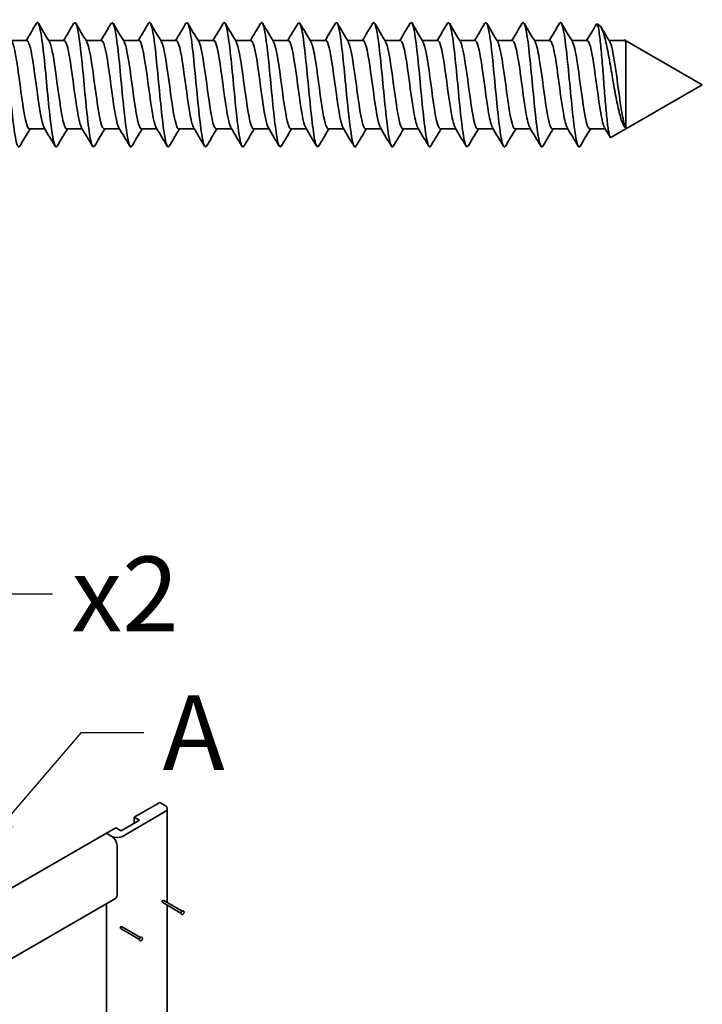
# Model space of a CAD drawing. Units: millimetres. Extents: x 0 to 420, y 0 to 297.
# Drawn here: x 94 to 122, y 133 to 172 of the extents above; entities that cross this region are included whole.
import ezdxf

# ---------------------------------------------------------------- set-up
doc = ezdxf.new("R2010")
doc.units = ezdxf.units.MM
doc.layers.add('Arêtes visibles(ISO)', color=7, linetype='Continuous', lineweight=35)
doc.layers.add('Symboles(ISO)', color=7, linetype='Continuous', lineweight=18)
doc.styles.add('MANTION', font='arial.ttf')
doc.dimstyles.new('MANTION$7', dxfattribs={"dimtxt": 3, "dimasz": 2.5, "dimexe": 3, "dimexo": 1, "dimgap": 0.762, "dimtad": 1, "dimrnd": 1e-08, "dimtxsty": 'MANTION', "dimcen": 0.09, "dimdle": 10, "dimclrd": 7, "dimclre": 7, "dimclrt": 256, "dimazin": 2, "dimtfac": 0.5, "dimtmove": 0, "dimatfit": 3, "dimfxl": 1, "dimtolj": 1, "dimlwd": 25, "dimlwe": 25, "dimarcsym": 0})

msp = doc.modelspace()

# ---------------------------------------------------------------- linework, layer by layer
at = {"layer": 'Arêtes visibles(ISO)'}
for p, q in [((117.571, 171.897), (117.467, 171.957)), ((94.576, 171.291), (93.953, 171.291)), ((96.076, 171.291), (95.453, 171.291)), ((97.576, 171.291), (96.953, 171.291)), ((99.076, 171.291), (98.453, 171.291)), ((100.576, 171.291), (99.953, 171.291)), ((102.076, 171.291), (101.453, 171.291)), ((103.576, 171.291), (102.953, 171.291)), ((105.076, 171.291), (104.453, 171.291)), ((106.576, 171.291), (105.953, 171.291)), ((108.076, 171.291), (107.453, 171.291)), ((109.576, 171.291), (108.953, 171.291)), ((111.076, 171.291), (110.453, 171.291)), ((112.576, 171.291), (111.953, 171.291)), ((114.076, 171.291), (113.453, 171.291)), ((115.576, 171.291), (114.953, 171.291)), ((117.076, 171.291), (116.453, 171.291)), ((118.576, 171.291), (117.953, 171.291)), ((121.695, 169.516), (118.588, 171.31)), ((118.621, 171.26), (118.621, 167.788)), ((121.695, 169.516), (118.027, 167.398)), ((95.299, 167.741), (94.676, 167.741)), ((96.799, 167.741), (96.176, 167.741)), ((98.299, 167.741), (97.676, 167.741)), ((99.799, 167.741), (99.176, 167.741)), ((101.299, 167.741), (100.676, 167.741)), ((102.799, 167.741), (102.176, 167.741)), ((104.299, 167.741), (103.676, 167.741)), ((105.799, 167.741), (105.176, 167.741)), ((107.299, 167.741), (106.676, 167.741)), ((108.799, 167.741), (108.176, 167.741)), ((110.299, 167.741), (109.676, 167.741)), ((111.799, 167.741), (111.176, 167.741)), ((113.299, 167.741), (112.676, 167.741)), ((114.799, 167.741), (114.176, 167.741)), ((116.299, 167.741), (115.676, 167.741)), ((117.799, 167.741), (117.176, 167.741)), ((98.889, 140.126), (99.912, 140.716)), ((99.912, 140.716), (100.128, 140.591)), ((100.128, 140.346), (98.41, 139.354)), ((100.216, 136.696), (100.216, 140.468)), ((99.101, 140.003), (98.363, 139.577)), ((98.889, 140.126), (99.101, 140.003)), ((98.889, 139.881), (98.889, 140.126)), ((97.769, 139.479), (63.285, 119.569)), ((97.769, 139.479), (98.151, 139.699)), ((97.986, 139.354), (97.769, 139.479)), ((97.986, 139.354), (97.769, 139.479)), ((98.363, 139.577), (98.151, 139.699)), ((98.198, 137.002), (98.198, 138.987)), ((98.136, 136.865), (63.651, 116.956)), ((100.043, 136.786), (99.998, 136.769)), ((99.998, 136.769), (100.006, 136.735)), ((100.075, 136.777), (100.809, 136.353)), ((97.769, 35.64), (97.769, 136.654)), ((100.03, 136.699), (100.764, 136.276)), ((100.216, 112.201), (100.216, 136.592)), ((98.363, 135.723), (98.328, 135.712)), ((98.336, 135.666), (98.328, 135.712)), ((98.36, 135.642), (99.094, 135.218)), ((98.405, 135.72), (99.139, 135.296))]:
    msp.add_line(p, q, dxfattribs=at)
for centre, major_axis, ratio, start_param, end_param in [((99.916, 140.468), (0.3, 0), 0.57735, 5.497787, 7.068583), ((98.198, 139.476), (-0.3, 0), 0.57735, 0.785398, 2.356194), ((97.986, 139.109), (-0.15, 0.26), 0.57735, 3.926991, 5.497787), ((97.986, 137.125), (0.15, -0.26), 0.57735, 0, 0.785398), ((99.998, 136.769), (0.0416, 0.024), 0.717669, 4.489221, 6.060018), ((99.998, 136.769), (0.0335, -0.0706), 0.112107, 5.167071, 6.122161), ((99.998, 136.769), (-0.0831, 0), 0.23907, 3.534132, 4.149838), ((98.328, 135.712), (0.0018, 0.0473), 0.741125, 3.407986, 4.978782), ((98.328, 135.712), (-0.041, 0.072), 0.23112, 2.126468, 2.765516), ((98.328, 135.712), (0.0784, 0.0059), 0.121676, 0.176434, 1.108182)]:
    msp.add_ellipse(centre, major_axis=major_axis, ratio=ratio, start_param=start_param, end_param=end_param, dxfattribs=at)
for points, knots in [([(93.463, 171.977), (93.526, 172.077), (93.59, 171.92), (93.654, 171.523), (93.742, 170.97), (93.831, 169.977), (93.92, 169.065), (94.008, 168.152), (94.097, 167.363), (94.185, 167.11), (94.22, 167.011), (94.255, 166.996), (94.29, 167.057)], [89.398795, 89.398795, 89.398795, 89.398795, 90.198875, 90.198875, 90.198875, 91.312441, 91.312441, 91.312441, 92.426008, 92.426008, 92.426008, 92.86335, 92.86335, 92.86335, 92.86335]), ([(94.963, 171.982), (94.969, 171.994), (94.976, 172.003), (94.983, 172.008), (95.072, 172.079), (95.16, 171.587), (95.249, 170.788), (95.337, 169.989), (95.426, 168.923), (95.515, 168.146), (95.603, 167.37), (95.692, 166.921), (95.78, 167.034), (95.784, 167.038), (95.787, 167.043), (95.79, 167.048)], [95.68198, 95.68198, 95.68198, 95.68198, 95.766707, 95.766707, 95.766707, 96.880273, 96.880273, 96.880273, 97.99384, 97.99384, 97.99384, 99.107406, 99.107406, 99.107406, 99.146536, 99.146536, 99.146536, 99.146536]), ([(96.463, 171.974), (96.501, 172.04), (96.54, 172.015), (96.578, 171.888), (96.667, 171.594), (96.755, 170.773), (96.844, 169.854), (96.932, 168.935), (97.021, 167.961), (97.11, 167.442), (97.17, 167.091), (97.23, 166.96), (97.29, 167.056)], [101.965165, 101.965165, 101.965165, 101.965165, 102.448105, 102.448105, 102.448105, 103.561671, 103.561671, 103.561671, 104.675238, 104.675238, 104.675238, 105.429721, 105.429721, 105.429721, 105.429721]), ([(97.963, 171.979), (98.033, 172.089), (98.103, 171.88), (98.173, 171.396), (98.262, 170.784), (98.35, 169.763), (98.439, 168.867), (98.528, 167.971), (98.616, 167.243), (98.705, 167.063), (98.733, 167.005), (98.761, 167.005), (98.79, 167.055)], [108.248351, 108.248351, 108.248351, 108.248351, 109.129503, 109.129503, 109.129503, 110.243069, 110.243069, 110.243069, 111.356636, 111.356636, 111.356636, 111.712906, 111.712906, 111.712906, 111.712906]), ([(99.463, 171.981), (99.476, 172.004), (99.489, 172.016), (99.502, 172.016), (99.591, 172.012), (99.68, 171.444), (99.768, 170.61), (99.857, 169.775), (99.945, 168.714), (100.034, 167.982), (100.119, 167.276), (100.205, 166.908), (100.29, 167.048)], [114.531536, 114.531536, 114.531536, 114.531536, 114.697335, 114.697335, 114.697335, 115.810901, 115.810901, 115.810901, 116.924468, 116.924468, 116.924468, 117.996091, 117.996091, 117.996091, 117.996091]), ([(100.963, 171.973), (101.008, 172.049), (101.052, 172), (101.097, 171.816), (101.186, 171.452), (101.275, 170.579), (101.363, 169.652), (101.452, 168.726), (101.54, 167.791), (101.629, 167.336), (101.683, 167.061), (101.736, 166.97), (101.79, 167.057)], [120.814721, 120.814721, 120.814721, 120.814721, 121.378733, 121.378733, 121.378733, 122.492299, 122.492299, 122.492299, 123.605866, 123.605866, 123.605866, 124.279277, 124.279277, 124.279277, 124.279277]), ([(102.463, 171.981), (102.539, 172.102), (102.616, 171.832), (102.692, 171.256), (102.781, 170.59), (102.87, 169.547), (102.958, 168.674), (103.047, 167.8), (103.135, 167.137), (103.224, 167.032), (103.246, 167.006), (103.268, 167.014), (103.29, 167.053)], [127.097907, 127.097907, 127.097907, 127.097907, 128.060131, 128.060131, 128.060131, 129.173698, 129.173698, 129.173698, 130.287264, 130.287264, 130.287264, 130.562462, 130.562462, 130.562462, 130.562462]), ([(103.963, 171.979), (103.982, 172.014), (104.002, 172.024), (104.022, 172.007), (104.11, 171.927), (104.199, 171.289), (104.287, 170.424), (104.376, 169.559), (104.465, 168.511), (104.553, 167.827), (104.632, 167.218), (104.711, 166.924), (104.79, 167.05)], [133.381092, 133.381092, 133.381092, 133.381092, 133.627963, 133.627963, 133.627963, 134.741529, 134.741529, 134.741529, 135.855096, 135.855096, 135.855096, 136.845647, 136.845647, 136.845647, 136.845647]), ([(105.463, 171.974), (105.514, 172.058), (105.565, 171.979), (105.617, 171.729), (105.705, 171.297), (105.794, 170.377), (105.883, 169.45), (105.971, 168.522), (106.06, 167.632), (106.148, 167.244), (106.196, 167.038), (106.243, 166.979), (106.29, 167.058)], [139.664277, 139.664277, 139.664277, 139.664277, 140.309361, 140.309361, 140.309361, 141.422927, 141.422927, 141.422927, 142.536494, 142.536494, 142.536494, 143.128833, 143.128833, 143.128833, 143.128833]), ([(106.963, 171.983), (107.046, 172.117), (107.129, 171.776), (107.212, 171.105), (107.3, 170.389), (107.389, 169.331), (107.478, 168.486), (107.566, 167.64), (107.655, 167.047), (107.743, 167.017), (107.759, 167.012), (107.774, 167.024), (107.79, 167.051)], [145.947463, 145.947463, 145.947463, 145.947463, 146.990759, 146.990759, 146.990759, 148.104326, 148.104326, 148.104326, 149.217892, 149.217892, 149.217892, 149.412018, 149.412018, 149.412018, 149.412018]), ([(108.463, 171.983), (108.465, 171.988), (108.468, 171.992), (108.471, 171.996), (108.56, 172.113), (108.648, 171.667), (108.737, 170.893), (108.826, 170.119), (108.914, 169.052), (109.003, 168.252), (109.091, 167.451), (109.18, 166.955), (109.269, 167.022), (109.276, 167.028), (109.283, 167.037), (109.29, 167.049)], [152.230648, 152.230648, 152.230648, 152.230648, 152.265819, 152.265819, 152.265819, 153.379385, 153.379385, 153.379385, 154.492952, 154.492952, 154.492952, 155.606518, 155.606518, 155.606518, 155.695203, 155.695203, 155.695203, 155.695203]), ([(109.963, 171.974), (109.998, 172.035), (110.033, 172.02), (110.068, 171.918), (110.157, 171.662), (110.245, 170.871), (110.334, 169.957), (110.422, 169.044), (110.511, 168.053), (110.6, 167.503), (110.663, 167.109), (110.726, 166.955), (110.79, 167.055)], [158.513833, 158.513833, 158.513833, 158.513833, 158.954998, 158.954998, 158.954998, 160.068565, 160.068565, 160.068565, 161.182131, 161.182131, 161.182131, 161.978389, 161.978389, 161.978389, 161.978389]), ([(111.463, 171.974), (111.516, 172.061), (111.57, 171.969), (111.624, 171.693), (111.713, 171.236), (111.801, 170.3), (111.89, 169.374), (111.978, 168.447), (112.067, 167.575), (112.156, 167.213), (112.2, 167.031), (112.245, 166.983), (112.29, 167.058)], [164.797019, 164.797019, 164.797019, 164.797019, 165.472558, 165.472558, 165.472558, 166.586124, 166.586124, 166.586124, 167.699691, 167.699691, 167.699691, 168.261574, 168.261574, 168.261574, 168.261574]), ([(112.963, 171.978), (113.03, 172.084), (113.098, 171.897), (113.165, 171.45), (113.254, 170.862), (113.342, 169.852), (113.431, 168.948), (113.52, 168.044), (113.608, 167.29), (113.697, 167.08), (113.728, 167.007), (113.759, 167.001), (113.79, 167.056)], [171.080204, 171.080204, 171.080204, 171.080204, 171.927944, 171.927944, 171.927944, 173.041511, 173.041511, 173.041511, 174.155077, 174.155077, 174.155077, 174.544759, 174.544759, 174.544759, 174.544759]), ([(114.463, 171.981), (114.541, 172.106), (114.619, 171.82), (114.697, 171.222), (114.785, 170.544), (114.874, 169.498), (114.963, 168.63), (115.051, 167.762), (115.14, 167.115), (115.229, 167.027), (115.249, 167.007), (115.269, 167.016), (115.29, 167.053)], [177.363389, 177.363389, 177.363389, 177.363389, 178.344246, 178.344246, 178.344246, 179.457812, 179.457812, 179.457812, 180.571379, 180.571379, 180.571379, 180.827945, 180.827945, 180.827945, 180.827945]), ([(115.963, 171.983), (116.049, 172.126), (116.135, 171.745), (116.221, 171.026), (116.31, 170.286), (116.399, 169.224), (116.487, 168.394), (116.576, 167.565), (116.665, 167.008), (116.753, 167.016), (116.765, 167.017), (116.778, 167.028), (116.79, 167.05)], [183.646574, 183.646574, 183.646574, 183.646574, 184.730392, 184.730392, 184.730392, 185.843959, 185.843959, 185.843959, 186.957525, 186.957525, 186.957525, 187.11113, 187.11113, 187.11113, 187.11113]), ([(117.446, 171.952), (117.382, 171.845), (117.319, 171.738), (117.187, 171.518), (117.119, 171.404), (117.051, 171.291)], [-0.08003295, -0.08003295, -0.08003295, -0.08003295, -0.04291879, -0.04291879, -0.00331175, -0.00331175, -0.00331175, -0.00331175]), ([(118.027, 167.398), (118.015, 167.391), (118.003, 167.399), (117.967, 167.465), (117.944, 167.563), (117.898, 167.858), (117.875, 168.054), (117.828, 168.521), (117.805, 168.788), (117.759, 169.36), (117.736, 169.66), (117.689, 170.253), (117.666, 170.541), (117.62, 171.065), (117.597, 171.296), (117.55, 171.668), (117.527, 171.804), (117.485, 171.949), (117.465, 171.972), (117.446, 171.952)], [-0.8645728, -0.8645728, -0.8645728, -0.8645728, -0.8207865, -0.8207865, -0.7357072, -0.7357072, -0.6490973, -0.6490973, -0.5609572, -0.5609572, -0.4712871, -0.4712871, -0.3800875, -0.3800875, -0.2873586, -0.2873586, -0.1931008, -0.1931008, -0.1128567, -0.1128567, -0.1128567, -0.1128567]), ([(117.571, 171.897), (117.591, 171.885), (117.612, 171.862), (117.679, 171.75), (117.725, 171.616), (117.82, 171.255), (117.866, 171.034), (117.961, 170.537), (118.008, 170.268), (118.102, 169.72), (118.149, 169.447), (118.243, 168.934), (118.29, 168.699), (118.385, 168.296), (118.431, 168.131), (118.526, 167.891), (118.573, 167.816), (118.621, 167.788)], [-0.6167482, -0.6167482, -0.6167482, -0.6167482, -0.576022, -0.576022, -0.4846436, -0.4846436, -0.3962982, -0.3962982, -0.3109845, -0.3109845, -0.2287004, -0.2287004, -0.1494435, -0.1494435, -0.0732112, -0.0732112, 0, 0, 0, 0]), ([(93.98, 171.246), (94.075, 171.086), (94.171, 170.478), (94.266, 169.777), (94.363, 169.067), (94.459, 168.31), (94.556, 167.962), (94.596, 167.818), (94.636, 167.748), (94.676, 167.75)], [89.785809, 89.785809, 89.785809, 89.785809, 90.983529, 90.983529, 90.983529, 92.196643, 92.196643, 92.196643, 92.701869, 92.701869, 92.701869, 92.701869]), ([(95.272, 167.791), (95.2, 167.917), (95.128, 168.275), (95.056, 168.759), (94.96, 169.408), (94.863, 170.241), (94.767, 170.755), (94.703, 171.093), (94.64, 171.278), (94.576, 171.283)], [-98.759521, -98.759521, -98.759521, -98.759521, -97.854677, -97.854677, -97.854677, -96.641563, -96.641563, -96.641563, -95.843461, -95.843461, -95.843461, -95.843461]), ([(95.48, 171.242), (95.558, 171.106), (95.636, 170.691), (95.714, 170.149), (95.811, 169.479), (95.907, 168.659), (96.004, 168.185), (96.061, 167.902), (96.119, 167.752), (96.176, 167.75)], [96.068994, 96.068994, 96.068994, 96.068994, 97.049098, 97.049098, 97.049098, 98.262211, 98.262211, 98.262211, 98.985054, 98.985054, 98.985054, 98.985054]), ([(96.772, 167.786), (96.683, 167.939), (96.594, 168.476), (96.504, 169.123), (96.408, 169.823), (96.311, 170.606), (96.215, 171), (96.169, 171.188), (96.122, 171.281), (96.076, 171.281)], [-105.042707, -105.042707, -105.042707, -105.042707, -103.920246, -103.920246, -103.920246, -102.707132, -102.707132, -102.707132, -102.126647, -102.126647, -102.126647, -102.126647]), ([(96.98, 171.238), (97.041, 171.133), (97.101, 170.869), (97.162, 170.492), (97.259, 169.893), (97.355, 169.049), (97.452, 168.469), (97.527, 168.02), (97.601, 167.753), (97.676, 167.745)], [102.35218, 102.35218, 102.35218, 102.35218, 103.114666, 103.114666, 103.114666, 104.32778, 104.32778, 104.32778, 105.268239, 105.268239, 105.268239, 105.268239]), ([(98.272, 167.787), (98.262, 167.803), (98.252, 167.824), (98.242, 167.85), (98.146, 168.098), (98.049, 168.789), (97.952, 169.506), (97.856, 170.224), (97.759, 170.92), (97.663, 171.175), (97.634, 171.251), (97.605, 171.286), (97.576, 171.284)], [-111.325892, -111.325892, -111.325892, -111.325892, -111.198928, -111.198928, -111.198928, -109.985814, -109.985814, -109.985814, -108.772701, -108.772701, -108.772701, -108.409832, -108.409832, -108.409832, -108.409832]), ([(98.48, 171.236), (98.523, 171.165), (98.567, 171.014), (98.61, 170.789), (98.707, 170.29), (98.803, 169.461), (98.9, 168.804), (98.992, 168.176), (99.084, 167.744), (99.176, 167.741)], [108.635365, 108.635365, 108.635365, 108.635365, 109.180235, 109.180235, 109.180235, 110.393349, 110.393349, 110.393349, 111.551425, 111.551425, 111.551425, 111.551425]), ([(99.772, 167.792), (99.745, 167.835), (99.718, 167.911), (99.69, 168.021), (99.594, 168.409), (99.497, 169.188), (99.401, 169.89), (99.304, 170.591), (99.207, 171.168), (99.111, 171.272), (99.099, 171.284), (99.088, 171.29), (99.076, 171.289)], [-117.609077, -117.609077, -117.609077, -117.609077, -117.264497, -117.264497, -117.264497, -116.051383, -116.051383, -116.051383, -114.838269, -114.838269, -114.838269, -114.693017, -114.693017, -114.693017, -114.693017]), ([(99.98, 171.24), (100.006, 171.199), (100.032, 171.128), (100.058, 171.026), (100.155, 170.649), (100.251, 169.876), (100.348, 169.172), (100.444, 168.467), (100.541, 167.88), (100.637, 167.764), (100.65, 167.748), (100.663, 167.741), (100.676, 167.743)], [114.91855, 114.91855, 114.91855, 114.91855, 115.245804, 115.245804, 115.245804, 116.458917, 116.458917, 116.458917, 117.672031, 117.672031, 117.672031, 117.83461, 117.83461, 117.83461, 117.83461]), ([(101.272, 167.795), (101.228, 167.869), (101.183, 168.028), (101.138, 168.263), (101.042, 168.772), (100.945, 169.603), (100.849, 170.256), (100.758, 170.869), (100.667, 171.286), (100.576, 171.29)], [-123.892262, -123.892262, -123.892262, -123.892262, -123.330065, -123.330065, -123.330065, -122.116951, -122.116951, -122.116951, -120.976203, -120.976203, -120.976203, -120.976203]), ([(101.48, 171.245), (101.489, 171.231), (101.498, 171.213), (101.506, 171.192), (101.603, 170.956), (101.699, 170.273), (101.796, 169.556), (101.892, 168.838), (101.989, 168.134), (102.085, 167.867), (102.116, 167.784), (102.146, 167.745), (102.176, 167.748)], [121.201736, 121.201736, 121.201736, 121.201736, 121.311372, 121.311372, 121.311372, 122.524486, 122.524486, 122.524486, 123.7376, 123.7376, 123.7376, 124.117795, 124.117795, 124.117795, 124.117795]), ([(102.772, 167.793), (102.71, 167.9), (102.648, 168.175), (102.586, 168.565), (102.49, 169.171), (102.393, 170.014), (102.297, 170.587), (102.223, 171.022), (102.15, 171.278), (102.076, 171.286)], [-130.175448, -130.175448, -130.175448, -130.175448, -129.395634, -129.395634, -129.395634, -128.18252, -128.18252, -128.18252, -127.259388, -127.259388, -127.259388, -127.259388]), ([(102.98, 171.245), (103.068, 171.094), (103.156, 170.573), (103.244, 169.938), (103.34, 169.241), (103.437, 168.452), (103.534, 168.048), (103.581, 167.849), (103.629, 167.75), (103.676, 167.75)], [127.484921, 127.484921, 127.484921, 127.484921, 128.590054, 128.590054, 128.590054, 129.803168, 129.803168, 129.803168, 130.400981, 130.400981, 130.400981, 130.400981]), ([(104.272, 167.788), (104.193, 167.927), (104.114, 168.356), (104.034, 168.911), (103.938, 169.585), (103.841, 170.401), (103.745, 170.867), (103.689, 171.138), (103.632, 171.279), (103.576, 171.281)], [-136.458633, -136.458633, -136.458633, -136.458633, -135.461202, -135.461202, -135.461202, -134.248089, -134.248089, -134.248089, -133.542573, -133.542573, -133.542573, -133.542573]), ([(104.48, 171.24), (104.551, 171.117), (104.621, 170.771), (104.692, 170.3), (104.789, 169.656), (104.885, 168.821), (104.982, 168.299), (105.046, 167.948), (105.111, 167.753), (105.176, 167.748)], [133.768106, 133.768106, 133.768106, 133.768106, 134.655623, 134.655623, 134.655623, 135.868737, 135.868737, 135.868737, 136.684166, 136.684166, 136.684166, 136.684166]), ([(105.772, 167.786), (105.772, 167.786), (105.772, 167.786), (105.772, 167.786), (105.675, 167.948), (105.579, 168.573), (105.482, 169.285), (105.386, 169.997), (105.289, 170.747), (105.193, 171.084), (105.154, 171.219), (105.115, 171.284), (105.076, 171.282)], [-142.741818, -142.741818, -142.741818, -142.741818, -142.739885, -142.739885, -142.739885, -141.526771, -141.526771, -141.526771, -140.313657, -140.313657, -140.313657, -139.825759, -139.825759, -139.825759, -139.825759]), ([(105.98, 171.236), (106.033, 171.147), (106.087, 170.935), (106.14, 170.625), (106.237, 170.065), (106.333, 169.223), (106.43, 168.606), (106.512, 168.082), (106.594, 167.75), (106.676, 167.743)], [140.051292, 140.051292, 140.051292, 140.051292, 140.721192, 140.721192, 140.721192, 141.934305, 141.934305, 141.934305, 142.967351, 142.967351, 142.967351, 142.967351]), ([(107.272, 167.789), (107.255, 167.816), (107.237, 167.858), (107.22, 167.914), (107.123, 168.223), (107.027, 168.956), (106.93, 169.671), (106.834, 170.386), (106.737, 171.035), (106.641, 171.226), (106.619, 171.269), (106.598, 171.288), (106.576, 171.286)], [-149.025004, -149.025004, -149.025004, -149.025004, -148.805453, -148.805453, -148.805453, -147.59234, -147.59234, -147.59234, -146.379226, -146.379226, -146.379226, -146.108944, -146.108944, -146.108944, -146.108944]), ([(107.48, 171.237), (107.516, 171.18), (107.552, 171.066), (107.588, 170.898), (107.685, 170.448), (107.781, 169.638), (107.878, 168.957), (107.974, 168.276), (108.071, 167.769), (108.167, 167.742), (108.17, 167.741), (108.173, 167.741), (108.176, 167.741)], [146.334477, 146.334477, 146.334477, 146.334477, 146.78676, 146.78676, 146.78676, 147.999874, 147.999874, 147.999874, 149.212988, 149.212988, 149.212988, 149.250537, 149.250537, 149.250537, 149.250537]), ([(108.772, 167.794), (108.738, 167.849), (108.703, 167.957), (108.668, 168.116), (108.572, 168.558), (108.475, 169.364), (108.378, 170.049), (108.282, 170.733), (108.185, 171.25), (108.089, 171.288), (108.085, 171.29), (108.08, 171.291), (108.076, 171.29)], [-155.308189, -155.308189, -155.308189, -155.308189, -154.871022, -154.871022, -154.871022, -153.657908, -153.657908, -153.657908, -152.444794, -152.444794, -152.444794, -152.392129, -152.392129, -152.392129, -152.392129]), ([(108.98, 171.242), (108.999, 171.213), (109.017, 171.168), (109.036, 171.106), (109.133, 170.787), (109.229, 170.048), (109.326, 169.334), (109.422, 168.62), (109.519, 167.979), (109.615, 167.798), (109.636, 167.76), (109.656, 167.743), (109.676, 167.745)], [152.617662, 152.617662, 152.617662, 152.617662, 152.852329, 152.852329, 152.852329, 154.065443, 154.065443, 154.065443, 155.278556, 155.278556, 155.278556, 155.533722, 155.533722, 155.533722, 155.533722]), ([(110.272, 167.795), (110.22, 167.882), (110.168, 168.086), (110.116, 168.385), (110.02, 168.938), (109.923, 169.78), (109.826, 170.402), (109.743, 170.939), (109.66, 171.281), (109.576, 171.289)], [-161.591374, -161.591374, -161.591374, -161.591374, -160.936591, -160.936591, -160.936591, -159.723477, -159.723477, -159.723477, -158.675315, -158.675315, -158.675315, -158.675315]), ([(110.48, 171.24), (110.549, 171.12), (110.618, 170.789), (110.687, 170.335), (110.783, 169.699), (110.88, 168.861), (110.976, 168.328), (111.043, 167.96), (111.11, 167.753), (111.176, 167.748)], [158.900848, 158.900848, 158.900848, 158.900848, 159.766026, 159.766026, 159.766026, 160.979139, 160.979139, 160.979139, 161.816907, 161.816907, 161.816907, 161.816907]), ([(111.772, 167.795), (111.72, 167.882), (111.668, 168.086), (111.616, 168.385), (111.52, 168.938), (111.423, 169.78), (111.326, 170.402), (111.243, 170.939), (111.16, 171.281), (111.076, 171.289)], [-167.87456, -167.87456, -167.87456, -167.87456, -167.219776, -167.219776, -167.219776, -166.006662, -166.006662, -166.006662, -164.9585, -164.9585, -164.9585, -164.9585]), ([(111.98, 171.243), (111.994, 171.222), (112.008, 171.191), (112.021, 171.152), (112.118, 170.873), (112.214, 170.161), (112.311, 169.444), (112.407, 168.726), (112.504, 168.053), (112.601, 167.829), (112.626, 167.771), (112.651, 167.744), (112.676, 167.746)], [165.184033, 165.184033, 165.184033, 165.184033, 165.356805, 165.356805, 165.356805, 166.569918, 166.569918, 166.569918, 167.783032, 167.783032, 167.783032, 168.100093, 168.100093, 168.100093, 168.100093]), ([(113.272, 167.795), (113.22, 167.882), (113.168, 168.086), (113.116, 168.385), (113.02, 168.938), (112.923, 169.78), (112.826, 170.402), (112.743, 170.939), (112.66, 171.281), (112.576, 171.289)], [-174.157745, -174.157745, -174.157745, -174.157745, -173.502961, -173.502961, -173.502961, -172.289847, -172.289847, -172.289847, -171.241685, -171.241685, -171.241685, -171.241685]), ([(113.48, 171.237), (113.515, 171.182), (113.55, 171.075), (113.584, 170.916), (113.681, 170.475), (113.777, 169.669), (113.874, 168.984), (113.97, 168.3), (114.067, 167.782), (114.163, 167.743), (114.168, 167.741), (114.172, 167.741), (114.176, 167.741)], [171.467218, 171.467218, 171.467218, 171.467218, 171.903321, 171.903321, 171.903321, 173.116434, 173.116434, 173.116434, 174.329548, 174.329548, 174.329548, 174.383278, 174.383278, 174.383278, 174.383278]), ([(114.772, 167.795), (114.72, 167.882), (114.668, 168.086), (114.616, 168.385), (114.52, 168.938), (114.423, 169.78), (114.326, 170.402), (114.243, 170.939), (114.16, 171.281), (114.076, 171.289)], [-180.44093, -180.44093, -180.44093, -180.44093, -179.786146, -179.786146, -179.786146, -178.573033, -178.573033, -178.573033, -177.52487, -177.52487, -177.52487, -177.52487]), ([(114.98, 171.236), (115.03, 171.154), (115.079, 170.966), (115.129, 170.689), (115.225, 170.151), (115.322, 169.313), (115.418, 168.679), (115.504, 168.116), (115.59, 167.749), (115.676, 167.742)], [177.750403, 177.750403, 177.750403, 177.750403, 178.373081, 178.373081, 178.373081, 179.586195, 179.586195, 179.586195, 180.666463, 180.666463, 180.666463, 180.666463]), ([(116.272, 167.795), (116.22, 167.882), (116.168, 168.086), (116.116, 168.385), (116.02, 168.938), (115.923, 169.78), (115.826, 170.402), (115.743, 170.939), (115.66, 171.281), (115.576, 171.289)], [-186.724116, -186.724116, -186.724116, -186.724116, -186.069332, -186.069332, -186.069332, -184.856218, -184.856218, -184.856218, -183.808056, -183.808056, -183.808056, -183.808056]), ([(116.48, 171.238), (116.541, 171.133), (116.601, 170.87), (116.662, 170.495), (116.758, 169.896), (116.855, 169.052), (116.951, 168.472), (117.026, 168.021), (117.101, 167.753), (117.176, 167.745)], [184.033589, 184.033589, 184.033589, 184.033589, 184.794475, 184.794475, 184.794475, 186.007588, 186.007588, 186.007588, 186.949648, 186.949648, 186.949648, 186.949648]), ([(117.772, 167.795), (117.72, 167.882), (117.668, 168.086), (117.616, 168.385), (117.52, 168.938), (117.423, 169.78), (117.326, 170.402), (117.243, 170.939), (117.16, 171.281), (117.076, 171.289)], [-193.007301, -193.007301, -193.007301, -193.007301, -192.352517, -192.352517, -192.352517, -191.139403, -191.139403, -191.139403, -190.091241, -190.091241, -190.091241, -190.091241]), ([(117.98, 171.24), (118.049, 171.12), (118.117, 170.793), (118.186, 170.343), (118.282, 169.707), (118.379, 168.87), (118.475, 168.334), (118.524, 168.064), (118.572, 167.871), (118.621, 167.788)], [190.316774, 190.316774, 190.316774, 190.316774, 191.177406, 191.177406, 191.177406, 192.390519, 192.390519, 192.390519, 193.001063, 193.001063, 193.001063, 193.001063]), ([(118.621, 171.26), (118.609, 171.29), (118.596, 171.307), (118.58, 171.313), (118.575, 171.313), (118.571, 171.312)], [-1.5214731, -1.5214731, -1.5214731, -1.5214731, -1.48409376, -1.48409376, -1.47068581, -1.47068581, -1.47068581, -1.47068581]), ([(100.873, 136.349), (100.87, 136.353), (100.865, 136.356), (100.855, 136.361), (100.85, 136.362), (100.839, 136.363), (100.834, 136.363), (100.822, 136.36), (100.817, 136.358), (100.804, 136.351), (100.798, 136.346), (100.787, 136.335), (100.782, 136.329), (100.774, 136.315), (100.771, 136.307), (100.766, 136.292), (100.764, 136.284), (100.764, 136.268), (100.765, 136.26), (100.77, 136.246), (100.773, 136.24), (100.782, 136.231), (100.787, 136.227), (100.797, 136.223), (100.802, 136.221), (100.812, 136.22), (100.818, 136.221), (100.829, 136.224), (100.835, 136.226), (100.847, 136.233), (100.853, 136.238), (100.864, 136.249), (100.869, 136.256), (100.878, 136.27), (100.881, 136.277), (100.886, 136.292), (100.887, 136.3), (100.888, 136.316), (100.887, 136.324), (100.881, 136.338), (100.878, 136.344), (100.873, 136.349)], [0, 0, 0, 0, 0.216279, 0.216279, 0.421443, 0.421443, 0.651889, 0.651889, 0.944762, 0.944762, 1.315852, 1.315852, 1.708595, 1.708595, 2.09643, 2.09643, 2.488294, 2.488294, 2.86674, 2.86674, 3.147901, 3.147901, 3.363309, 3.363309, 3.568699, 3.568699, 3.80031, 3.80031, 4.095328, 4.095328, 4.467936, 4.467936, 4.860575, 4.860575, 5.248386, 5.248386, 5.640408, 5.640408, 6.017395, 6.017395, 6.283185, 6.283185, 6.283185, 6.283185]), ([(99.103, 135.254), (99.099, 135.247), (99.097, 135.239), (99.094, 135.224), (99.093, 135.215), (99.095, 135.2), (99.097, 135.192), (99.105, 135.18), (99.109, 135.176), (99.118, 135.169), (99.123, 135.167), (99.134, 135.164), (99.139, 135.163), (99.15, 135.164), (99.156, 135.165), (99.167, 135.17), (99.173, 135.173), (99.185, 135.182), (99.191, 135.188), (99.201, 135.201), (99.205, 135.208), (99.212, 135.223), (99.214, 135.23), (99.217, 135.246), (99.218, 135.254), (99.216, 135.27), (99.213, 135.277), (99.206, 135.289), (99.202, 135.294), (99.192, 135.3), (99.187, 135.303), (99.177, 135.305), (99.172, 135.306), (99.161, 135.305), (99.155, 135.304), (99.143, 135.299), (99.137, 135.295), (99.125, 135.286), (99.12, 135.28), (99.11, 135.268), (99.106, 135.261), (99.103, 135.254)], [0, 0, 0, 0, 0.388648, 0.388648, 0.781256, 0.781256, 1.122766, 1.122766, 1.364265, 1.364265, 1.570039, 1.570039, 1.783163, 1.783163, 2.03927, 2.03927, 2.372858, 2.372858, 2.76266, 2.76266, 3.152494, 3.152494, 3.541269, 3.541269, 3.933689, 3.933689, 4.272225, 4.272225, 4.511868, 4.511868, 4.717354, 4.717354, 4.931184, 4.931184, 5.189054, 5.189054, 5.524975, 5.524975, 5.915295, 5.915295, 6.283185, 6.283185, 6.283185, 6.283185])]:
    msp.add_open_spline(points, degree=3, knots=knots, dxfattribs=at)
for points in [[(94.549, 171.291), (94.688, 171.521), (94.825, 171.752), (94.963, 171.983)], [(95.04, 171.983), (95.186, 171.737), (95.333, 171.491), (95.48, 171.246)], [(96.049, 171.291), (96.188, 171.521), (96.325, 171.752), (96.463, 171.983)], [(96.54, 171.983), (96.686, 171.737), (96.833, 171.491), (96.98, 171.246)], [(97.549, 171.291), (97.688, 171.521), (97.825, 171.752), (97.963, 171.983)], [(98.04, 171.983), (98.186, 171.737), (98.333, 171.491), (98.48, 171.246)], [(99.049, 171.291), (99.188, 171.521), (99.325, 171.752), (99.463, 171.983)], [(99.54, 171.983), (99.686, 171.737), (99.833, 171.491), (99.98, 171.246)], [(100.549, 171.291), (100.688, 171.521), (100.825, 171.752), (100.963, 171.983)], [(101.04, 171.983), (101.186, 171.737), (101.333, 171.491), (101.48, 171.246)], [(102.049, 171.291), (102.188, 171.521), (102.325, 171.752), (102.463, 171.983)], [(102.54, 171.983), (102.686, 171.737), (102.833, 171.491), (102.98, 171.246)], [(103.549, 171.291), (103.688, 171.521), (103.825, 171.752), (103.963, 171.983)], [(104.04, 171.983), (104.186, 171.737), (104.333, 171.491), (104.48, 171.246)], [(105.049, 171.291), (105.188, 171.521), (105.325, 171.752), (105.463, 171.983)], [(105.54, 171.983), (105.686, 171.737), (105.833, 171.491), (105.98, 171.246)], [(106.549, 171.291), (106.688, 171.521), (106.825, 171.752), (106.963, 171.983)], [(107.04, 171.983), (107.186, 171.737), (107.333, 171.491), (107.48, 171.246)], [(108.049, 171.291), (108.188, 171.521), (108.325, 171.752), (108.463, 171.983)], [(108.54, 171.983), (108.686, 171.737), (108.833, 171.491), (108.98, 171.246)], [(109.549, 171.291), (109.688, 171.521), (109.825, 171.752), (109.963, 171.983)], [(110.04, 171.983), (110.186, 171.737), (110.333, 171.491), (110.48, 171.246)], [(111.049, 171.291), (111.188, 171.521), (111.325, 171.752), (111.463, 171.983)], [(111.54, 171.983), (111.686, 171.737), (111.833, 171.491), (111.98, 171.246)], [(112.549, 171.291), (112.688, 171.521), (112.825, 171.752), (112.963, 171.983)], [(113.04, 171.983), (113.186, 171.737), (113.333, 171.491), (113.48, 171.246)], [(114.049, 171.291), (114.188, 171.521), (114.325, 171.752), (114.463, 171.983)], [(114.54, 171.983), (114.686, 171.737), (114.833, 171.491), (114.98, 171.246)], [(115.549, 171.291), (115.688, 171.521), (115.825, 171.752), (115.963, 171.983)], [(116.04, 171.983), (116.186, 171.737), (116.333, 171.491), (116.48, 171.246)], [(117.633, 171.826), (117.748, 171.633), (117.864, 171.439), (117.98, 171.246)], [(118.571, 171.312), (118.567, 171.305), (118.563, 171.298), (118.558, 171.291)], [(118.621, 171.26), (118.606, 171.28), (118.591, 171.291), (118.576, 171.291)], [(94.703, 167.741), (94.565, 167.51), (94.427, 167.279), (94.29, 167.048)], [(95.713, 167.048), (95.567, 167.294), (95.42, 167.54), (95.272, 167.786)], [(96.203, 167.741), (96.065, 167.51), (95.927, 167.279), (95.79, 167.048)], [(97.213, 167.048), (97.067, 167.294), (96.92, 167.54), (96.772, 167.786)], [(97.703, 167.741), (97.565, 167.51), (97.427, 167.279), (97.29, 167.048)], [(98.713, 167.048), (98.567, 167.294), (98.42, 167.54), (98.272, 167.786)], [(99.203, 167.741), (99.065, 167.51), (98.927, 167.279), (98.79, 167.048)], [(100.213, 167.048), (100.067, 167.294), (99.92, 167.54), (99.772, 167.786)], [(100.703, 167.741), (100.565, 167.51), (100.427, 167.279), (100.29, 167.048)], [(101.713, 167.048), (101.567, 167.294), (101.42, 167.54), (101.272, 167.786)], [(102.203, 167.741), (102.065, 167.51), (101.927, 167.279), (101.79, 167.048)], [(103.213, 167.048), (103.067, 167.294), (102.92, 167.54), (102.772, 167.786)], [(103.703, 167.741), (103.565, 167.51), (103.427, 167.279), (103.29, 167.048)], [(104.713, 167.048), (104.567, 167.294), (104.42, 167.54), (104.272, 167.786)], [(105.203, 167.741), (105.065, 167.51), (104.927, 167.279), (104.79, 167.048)], [(106.213, 167.048), (106.067, 167.294), (105.92, 167.54), (105.772, 167.786)], [(106.703, 167.741), (106.565, 167.51), (106.427, 167.279), (106.29, 167.048)], [(107.713, 167.048), (107.567, 167.294), (107.42, 167.54), (107.272, 167.786)], [(108.203, 167.741), (108.065, 167.51), (107.927, 167.279), (107.79, 167.048)], [(109.213, 167.048), (109.067, 167.294), (108.92, 167.54), (108.772, 167.786)], [(109.703, 167.741), (109.565, 167.51), (109.427, 167.279), (109.29, 167.048)], [(110.713, 167.048), (110.567, 167.294), (110.42, 167.54), (110.272, 167.786)], [(111.203, 167.741), (111.065, 167.51), (110.927, 167.279), (110.79, 167.048)], [(112.213, 167.048), (112.067, 167.294), (111.92, 167.54), (111.772, 167.786)], [(112.703, 167.741), (112.565, 167.51), (112.427, 167.279), (112.29, 167.048)], [(113.713, 167.048), (113.567, 167.294), (113.42, 167.54), (113.272, 167.786)], [(114.203, 167.741), (114.065, 167.51), (113.927, 167.279), (113.79, 167.048)], [(115.213, 167.048), (115.067, 167.294), (114.92, 167.54), (114.772, 167.786)], [(115.703, 167.741), (115.565, 167.51), (115.427, 167.279), (115.29, 167.048)], [(116.713, 167.048), (116.567, 167.294), (116.42, 167.54), (116.272, 167.786)], [(117.203, 167.741), (117.065, 167.51), (116.927, 167.279), (116.79, 167.048)], [(117.994, 167.416), (117.92, 167.539), (117.846, 167.663), (117.772, 167.786)]]:
    msp.add_open_spline(points, degree=3, dxfattribs=at)

# ---------------------------------------------------------------- texts
at = {"layer": 'Symboles(ISO)', "color": 154, "true_color": 0x004691, "char_height": 3, "attachment_point": 1, "style": 'MANTION'}
for s, insert in [('{x2}', (96.364, 150.585)), ('{A}', (100.029, 145.02))]:
    msp.add_mtext(s, dxfattribs=dict(at, insert=insert))

# ---------------------------------------------------------------- leaders
at = {"layer": 'Symboles(ISO)', "color": 7, "linetype": 'Continuous', "lineweight": 25, "annotation_type": 0, "has_hookline": 1, "hookline_direction": 0}
for points, text_width in [([(89.823, 142.085), (93.102, 149.085), (95.602, 149.085)], 4.175), ([(92.119, 138.11), (96.767, 143.52), (99.267, 143.52)], 2.802)]:
    msp.add_leader(points, dimstyle='MANTION$7', override={"dimtad": 0}, dxfattribs=dict(at, text_width=text_width))

doc.saveas('drawing.dxf')
